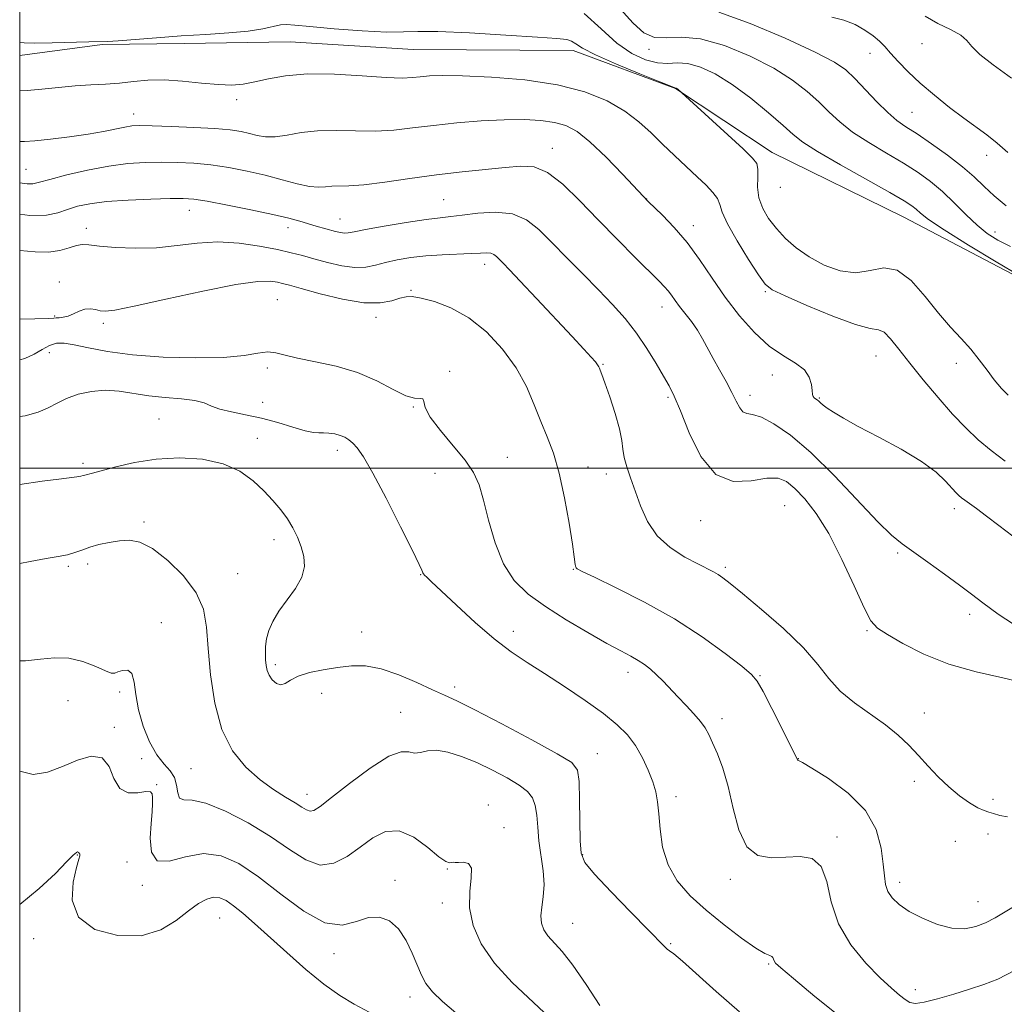
# Model space of a CAD drawing. Extents: x 2114800 to 2117700, y 342300 to 345200.
# Drawn here: x 2115000 to 2115241, y 343869 to 344110 of the extents above; entities that cross this region are included whole.
import ezdxf

# ---------------------------------------------------------------- set-up
doc = ezdxf.new("R2010")
doc.units = 0
doc.header["$MEASUREMENT"] = 0
for name, color, linetype, lineweight in [('32000', 7, 'Continuous', 0), ('DTM HARD BREAKLINE', 7, 'Continuous', 0), ('DTM SPOT ELEVATION', 2, 'Continuous', 13), ('INDEX CONTOUR', 41, 'Continuous', 13), ('INTERMEDIATE CONTOUR', 44, 'Continuous', 0)]:
    doc.layers.add(name, color=color, linetype=linetype, lineweight=lineweight)

msp = doc.modelspace()

# ---------------------------------------------------------------- linework, layer by layer
at = {"layer": '32000', "flags": 128}
for points in [[(2115000, 342500), (2117500, 342500), (2117500, 345000), (2115000, 345000), (2115000, 342500)], [(2115000, 344000), (2117500, 344000)]]:
    msp.add_lwpolyline(points, dxfattribs=at)
at = {"layer": 'DTM HARD BREAKLINE'}
msp.add_polyline3d([(2115000, 344100.976, 1081.41), (2115020.188, 344103.649, 1081.815), (2115040.283, 344103.931, 1081.255), (2115066.228, 344104.295, 1080.975), (2115096.275, 344102.426, 1081.115), (2115135.458, 344102.213, 1081.535), (2115160.521, 344092.896, 1081.955), (2115184.147, 344077.2, 1082.655), (2115216.425, 344061.37, 1083.075), (2115249.488, 344044.024, 1083.915)], dxfattribs=at)
at = {"layer": 'DTM SPOT ELEVATION'}
for p in [(2115220.88, 344103.91, 1091.33), (2115153.99, 344102.5, 1085.73), (2115208.16, 344101.52, 1089.33), (2115053.11, 344090.21, 1079.63), (2115218.41, 344087.07, 1088.93), (2115027.87, 344086.7, 1078.63), (2115130.36, 344078.3, 1076.63), (2115236.7, 344076.57, 1089.43), (2115001.56, 344073.13, 1076.93), (2115186.2, 344068.73, 1083.43), (2115103.77, 344065.71, 1074.93), (2115153.44, 344065.85, 1078.03), (2115041.53, 344063.11, 1073.33), (2115078.39, 344060.99, 1074.83), (2115016.35, 344058.66, 1072.53), (2115065.65, 344058.82, 1073.43), (2115164.87, 344059.33, 1078.53), (2115238.72, 344057.75, 1086.63), (2115113.8, 344049.87, 1071.43), (2115009.73, 344045.5, 1070.53), (2115095.76, 344043.49, 1070.13), (2115063.06, 344041.21, 1068.93), (2115182.48, 344043.2, 1079.83), (2115157.2, 344039.4, 1075.33), (2115008.55, 344037.19, 1070.13), (2115087.23, 344036.86, 1069.53), (2115020.46, 344035.38, 1069.63), (2115007.24, 344028.22, 1067.13), (2115209.62, 344027.4, 1079.13), (2115060.64, 344024.49, 1067.63), (2115142.77, 344025.38, 1072.13), (2115229.26, 344025.66, 1081.53), (2115105.26, 344023.7, 1068.13), (2115184.22, 344022.77, 1077.33), (2115158.72, 344017.27, 1073.73), (2115178.79, 344017.82, 1076.53), (2115195.76, 344017.11, 1078.13), (2115059.43, 344016.11, 1066.93), (2115096.36, 344014.92, 1067.93), (2115034.09, 344011.99, 1064.93), (2115058.13, 344007.25, 1064.53), (2115077.75, 344004.35, 1065.53), (2115119.33, 344002.64, 1068.83), (2115015.53, 344001.12, 1064.33), (2115139.13, 344000.21, 1070.63), (2115101.67, 343998.73, 1067.13), (2115143.62, 343998.55, 1071.43), (2115187.22, 343990.8, 1072.93), (2115228.75, 343990.07, 1077.53), (2115030.44, 343986.75, 1062.33), (2115166.69, 343987.13, 1073.33), (2115062.24, 343982.48, 1063.53), (2115214.89, 343979.21, 1075.73), (2115011.92, 343975.9, 1061.73), (2115016.62, 343976.49, 1061.53), (2115053.34, 343974.1, 1063.13), (2115098.11, 343973.9, 1065.93), (2115135.53, 343975.17, 1069.93), (2115172.68, 343975.72, 1072.33), (2115232.53, 343964.14, 1075.53), (2115034.65, 343962.14, 1060.43), (2115083.72, 343959.81, 1064.73), (2115120.85, 343959.98, 1066.53), (2115207.41, 343960.21, 1073.83), (2115062.54, 343951.84, 1064.33), (2115148.88, 343949.98, 1067.43), (2115181.2, 343949.18, 1070.13), (2115024.43, 343945.15, 1059.73), (2115073.88, 343944.85, 1063.43), (2115106.47, 343946.36, 1064.43), (2115011.8, 343943.05, 1059.03), (2115093.24, 343940.16, 1062.83), (2115221.41, 343939.98, 1072.73), (2115171.9, 343938.66, 1068.53), (2115023.17, 343936.54, 1058.33), (2115141.36, 343930.03, 1064.83), (2115029.89, 343928.87, 1059.53), (2115190.59, 343928.83, 1070.03), (2115041.89, 343926.39, 1061.03), (2115218.97, 343923.32, 1071.53), (2115033.54, 343922.46, 1058.13), (2115070.31, 343920.12, 1062.63), (2115160.618, 343919.517, 1066.415), (2115238.23, 343918.87, 1072.63), (2115114.69, 343917.49, 1060.53), (2115118.52, 343911.94, 1060.43), (2115200.05, 343909.66, 1068.33), (2115229.01, 343908.63, 1070.43), (2115236.98, 343910.36, 1070.93), (2115014.07, 343905.26, 1055.93), (2115026.26, 343903.58, 1057.13), (2115137.8, 343905.31, 1064.13), (2115104.65, 343901.84, 1059.93), (2115091.85, 343899.02, 1058.33), (2115173.97, 343899.26, 1067.63), (2115030, 343897.83, 1057.73), (2115215.35, 343898.57, 1070.53), (2115103.44, 343893.53, 1059.43), (2115234.58, 343893.81, 1070.83), (2115048.91, 343889.85, 1055.03), (2115135.38, 343888.55, 1062.93), (2115003.39, 343884.79, 1055.43), (2115159.31, 343883.52, 1064.13), (2115076.91, 343881.09, 1057.53), (2115183.29, 343878.56, 1065.83), (2115219.19, 343872.29, 1068.53), (2115095.52, 343870.52, 1057.43)]:
    msp.add_point(p, dxfattribs=at)
at = {"layer": 'INDEX CONTOUR'}
for points in [[(2115198.806, 344110.362, 1090), (2115201.748, 344109.634, 1090), (2115204.455, 344108.55, 1090), (2115206.889, 344107.205, 1090), (2115208.899, 344105.815, 1090), (2115210.419, 344104.525, 1090), (2115211.721, 344103.185, 1090), (2115213.159, 344101.569, 1090), (2115215.036, 344099.504, 1090), (2115217.44, 344097.029, 1090), (2115220.403, 344094.234, 1090), (2115223.89, 344091.239, 1090), (2115227.578, 344088.282, 1090), (2115231.071, 344085.63, 1090), (2115236.727, 344081.53, 1090), (2115239.237, 344079.546, 1090), (2115241.839, 344077.235, 1090)], [(2115000, 344092.341, 1080), (2115001.842, 344092.458, 1080), (2115005.42, 344092.785, 1080), (2115009.479, 344093.174, 1080), (2115013.6, 344093.524, 1080), (2115017.449, 344093.767, 1080), (2115021.037, 344093.969, 1080), (2115024.458, 344094.232, 1080), (2115027.832, 344094.604, 1080), (2115031.383, 344094.934, 1080), (2115035.358, 344095.016, 1080), (2115039.87, 344094.725, 1080), (2115044.487, 344094.249, 1080), (2115048.637, 344093.852, 1080), (2115051.936, 344093.754, 1080), (2115054.727, 344093.982, 1080), (2115057.537, 344094.516, 1080), (2115060.857, 344095.291, 1080), (2115065.042, 344096.046, 1080), (2115070.409, 344096.476, 1080), (2115077.013, 344096.379, 1080), (2115083.862, 344095.975, 1080), (2115089.699, 344095.588, 1080), (2115093.618, 344095.47, 1080), (2115096.12, 344095.577, 1080), (2115098.059, 344095.789, 1080), (2115100.264, 344095.994, 1080), (2115103.477, 344096.106, 1080), (2115108.414, 344096.042, 1080), (2115115.456, 344095.713, 1080), (2115123.626, 344095.01, 1080), (2115131.608, 344093.814, 1080), (2115138.34, 344092.055, 1080), (2115143.772, 344089.855, 1080), (2115148.108, 344087.384, 1080), (2115151.578, 344084.784, 1080), (2115154.527, 344082.092, 1080), (2115157.324, 344079.32, 1080), (2115160.24, 344076.503, 1080), (2115163.144, 344073.779, 1080), (2115165.802, 344071.31, 1080), (2115168.012, 344069.217, 1080), (2115169.692, 344067.454, 1080), (2115170.791, 344065.938, 1080), (2115171.375, 344064.499, 1080), (2115171.976, 344062.641, 1080), (2115173.245, 344059.784, 1080), (2115175.583, 344055.64, 1080), (2115178.4, 344051.081, 1080), (2115180.857, 344047.269, 1080), (2115182.472, 344045.003, 1080), (2115184.193, 344043.627, 1080), (2115187.325, 344042.125, 1080), (2115192.668, 344039.79, 1080), (2115198.998, 344037.165, 1080), (2115204.589, 344035.106, 1080), (2115208.154, 344034.183, 1080), (2115210.178, 344033.836, 1080), (2115211.586, 344033.218, 1080), (2115213.173, 344031.648, 1080), (2115215.215, 344029.089, 1080), (2115217.857, 344025.669, 1080), (2115221.153, 344021.579, 1080), (2115224.788, 344017.26, 1080), (2115228.356, 344013.216, 1080), (2115231.569, 344009.821, 1080), (2115234.606, 344006.929, 1080), (2115237.763, 344004.264, 1080), (2115241.2, 344001.644, 1080)], [(2115000, 344036.412, 1070), (2115003.668, 344036.49, 1070), (2115006.945, 344036.599, 1070), (2115008.344, 344036.685, 1070), (2115008.958, 344036.739, 1070), (2115009.69, 344036.773, 1070), (2115010.674, 344036.888, 1070), (2115011.855, 344037.203, 1070), (2115013.172, 344037.778, 1070), (2115014.564, 344038.42, 1070), (2115015.963, 344038.872, 1070), (2115017.311, 344038.952, 1070), (2115018.575, 344038.771, 1070), (2115019.726, 344038.516, 1070), (2115020.952, 344038.386, 1070), (2115023.293, 344038.649, 1070), (2115028.005, 344039.583, 1070), (2115035.749, 344041.312, 1070), (2115044.821, 344043.324, 1070), (2115052.923, 344044.949, 1070), (2115058.3, 344045.689, 1070), (2115061.362, 344045.745, 1070), (2115063.061, 344045.487, 1070), (2115064.329, 344045.192, 1070), (2115066.007, 344044.744, 1070), (2115068.914, 344043.931, 1070), (2115073.538, 344042.663, 1070), (2115079.042, 344041.337, 1070), (2115084.256, 344040.475, 1070), (2115088.255, 344040.437, 1070), (2115091.095, 344040.947, 1070), (2115093.078, 344041.57, 1070), (2115094.556, 344041.937, 1070), (2115096.081, 344041.947, 1070), (2115098.254, 344041.566, 1070), (2115101.501, 344040.726, 1070), (2115105.544, 344039.219, 1070), (2115109.928, 344036.801, 1070), (2115114.232, 344033.338, 1070), (2115118.17, 344029.116, 1070), (2115121.487, 344024.529, 1070), (2115124.021, 344019.93, 1070), (2115125.963, 344015.503, 1070), (2115127.593, 344011.393, 1070), (2115129.141, 344007.608, 1070), (2115130.635, 344003.621, 1070), (2115132.055, 343998.77, 1070), (2115133.364, 343992.722, 1070), (2115134.473, 343986.47, 1070), (2115135.278, 343981.336, 1070), (2115135.716, 343978.292, 1070), (2115135.949, 343976.356, 1070), (2115136.009, 343976.011, 1070), (2115136.094, 343975.732, 1070), (2115136.201, 343975.519, 1070), (2115136.478, 343975.299, 1070), (2115137.668, 343974.7, 1070), (2115140.665, 343973.273, 1070), (2115146.024, 343970.702, 1070), (2115152.944, 343967.185, 1070), (2115160.285, 343963.054, 1070), (2115167.029, 343958.683, 1070), (2115172.647, 343954.617, 1070), (2115176.73, 343951.447, 1070), (2115179.103, 343949.467, 1070), (2115180.513, 343947.797, 1070), (2115181.94, 343945.258, 1070), (2115184.085, 343941.101, 1070), (2115190.236, 343928.961, 1070), (2115190.327, 343928.75, 1070), (2115190.385, 343928.574, 1070), (2115190.438, 343928.514, 1070), (2115190.64, 343928.414, 1070), (2115191.562, 343927.904, 1070), (2115193.889, 343926.536, 1070), (2115197.966, 343923.988, 1070), (2115202.79, 343920.428, 1070), (2115207.019, 343916.148, 1070), (2115209.633, 343911.482, 1070), (2115210.894, 343906.925, 1070), (2115211.386, 343903.012, 1070), (2115211.633, 343900.125, 1070), (2115211.926, 343898.033, 1070), (2115212.495, 343896.35, 1070), (2115213.554, 343894.75, 1070), (2115215.248, 343893.134, 1070), (2115217.705, 343891.463, 1070), (2115220.952, 343889.758, 1070), (2115224.606, 343888.281, 1070), (2115228.182, 343887.354, 1070), (2115231.3, 343887.21, 1070), (2115233.996, 343887.722, 1070), (2115236.413, 343888.671, 1070), (2115238.718, 343889.881, 1070), (2115244.094, 343893.077, 1070)], [(2115000, 343952.809, 1060), (2115001.391, 343952.809, 1060), (2115005.06, 343953.174, 1060), (2115008.548, 343953.549, 1060), (2115011.998, 343953.467, 1060), (2115015.458, 343952.629, 1060), (2115018.602, 343951.401, 1060), (2115021.011, 343950.318, 1060), (2115022.429, 343949.794, 1060), (2115023.249, 343949.77, 1060), (2115024.025, 343950.068, 1060), (2115025.156, 343950.457, 1060), (2115026.428, 343950.486, 1060), (2115027.467, 343949.653, 1060), (2115028.035, 343947.596, 1060), (2115028.42, 343944.527, 1060), (2115029.041, 343940.802, 1060), (2115030.211, 343936.795, 1060), (2115031.806, 343932.96, 1060), (2115033.597, 343929.77, 1060), (2115035.355, 343927.53, 1060), (2115036.867, 343925.871, 1060), (2115037.921, 343924.258, 1060), (2115038.414, 343922.333, 1060), (2115038.67, 343920.456, 1060), (2115039.122, 343919.169, 1060), (2115040.189, 343918.777, 1060), (2115042.227, 343918.652, 1060), (2115045.577, 343917.932, 1060), (2115050.378, 343915.984, 1060), (2115055.949, 343913.095, 1060), (2115061.404, 343909.782, 1060), (2115066.057, 343906.572, 1060), (2115070.004, 343904.049, 1060), (2115073.541, 343902.805, 1060), (2115076.914, 343903.232, 1060), (2115080.177, 343904.904, 1060), (2115083.336, 343907.19, 1060), (2115086.42, 343909.45, 1060), (2115089.554, 343911.011, 1060), (2115092.887, 343911.188, 1060), (2115096.458, 343909.605, 1060), (2115099.869, 343907.105, 1060), (2115102.614, 343904.836, 1060), (2115104.331, 343903.671, 1060), (2115105.24, 343903.377, 1060), (2115105.709, 343903.447, 1060), (2115106.074, 343903.471, 1060), (2115106.562, 343903.442, 1060), (2115107.371, 343903.451, 1060), (2115108.583, 343903.494, 1060), (2115109.813, 343903.178, 1060), (2115110.563, 343902.011, 1060), (2115110.523, 343899.644, 1060), (2115110.158, 343896.291, 1060), (2115110.125, 343892.307, 1060), (2115110.991, 343888, 1060), (2115112.968, 343883.476, 1060), (2115116.179, 343878.793, 1060), (2115120.568, 343874.05, 1060), (2115129.661, 343865.479, 1060)]]:
    msp.add_polyline3d(points, dxfattribs=at)
at = {"layer": 'INTERMEDIATE CONTOUR'}
for points in [[(2115142.998, 344116.922, 1086), (2115150.158, 344108.882, 1086), (2115152.79, 344106.559, 1086), (2115155.367, 344105.414, 1086), (2115158.311, 344105.298, 1086), (2115161.963, 344105.474, 1086), (2115166.648, 344105.059, 1086), (2115172.484, 344103.408, 1086), (2115178.762, 344100.828, 1086), (2115184.565, 344097.86, 1086), (2115189.189, 344094.957, 1086), (2115192.763, 344092.207, 1086), (2115195.631, 344089.606, 1086), (2115198.149, 344087.135, 1086), (2115200.747, 344084.713, 1086), (2115203.874, 344082.24, 1086), (2115207.805, 344079.66, 1086), (2115212.14, 344077.071, 1086), (2115216.306, 344074.611, 1086), (2115219.872, 344072.355, 1086), (2115222.969, 344070.125, 1086), (2115225.869, 344067.677, 1086), (2115228.778, 344064.875, 1086), (2115231.643, 344061.994, 1086), (2115234.342, 344059.416, 1086), (2115236.841, 344057.408, 1086), (2115239.445, 344055.79, 1086), (2115242.541, 344054.265, 1086)], [(2115138.15, 344111.268, 1084), (2115142.297, 344107.528, 1084), (2115146.142, 344104.036, 1084), (2115149.801, 344101.483, 1084), (2115153.182, 344099.901, 1084), (2115156.145, 344099.156, 1084), (2115158.638, 344099.057, 1084), (2115160.963, 344099.171, 1084), (2115163.512, 344099.006, 1084), (2115166.602, 344098.143, 1084), (2115170.254, 344096.459, 1084), (2115174.416, 344093.902, 1084), (2115178.94, 344090.545, 1084), (2115183.296, 344086.958, 1084), (2115186.861, 344083.834, 1084), (2115189.332, 344081.617, 1084), (2115191.7, 344079.76, 1084), (2115195.281, 344077.465, 1084), (2115200.89, 344074.213, 1084), (2115212.97, 344067.436, 1084), (2115216.503, 344065.401, 1084), (2115218.368, 344064.208, 1084), (2115219.412, 344063.365, 1084), (2115220.485, 344062.387, 1084), (2115222.466, 344060.838, 1084), (2115226.239, 344058.291, 1084), (2115232.227, 344054.567, 1084), (2115239.024, 344050.477, 1084), (2115244.761, 344047.078, 1084)], [(2115171.138, 344111.61, 1088), (2115178.767, 344108.821, 1088), (2115187.319, 344105.215, 1088), (2115194.714, 344101.818, 1088), (2115199.437, 344099.369, 1088), (2115202.23, 344097.456, 1088), (2115204.4, 344095.378, 1088), (2115209.795, 344089.665, 1088), (2115212.466, 344087.015, 1088), (2115214.72, 344085.107, 1088), (2115216.933, 344083.557, 1088), (2115219.641, 344081.785, 1088), (2115223.182, 344079.374, 1088), (2115227.097, 344076.565, 1088), (2115230.73, 344073.758, 1088), (2115233.615, 344071.254, 1088), (2115236.056, 344068.95, 1088), (2115238.544, 344066.638, 1088), (2115241.479, 344064.176, 1088)], [(2115000, 344104.169, 1082), (2115001.088, 344104.106, 1082), (2115003.741, 344104.044, 1082), (2115007.963, 344104.105, 1082), (2115016.956, 344104.353, 1082), (2115021.526, 344104.436, 1082), (2115024.062, 344104.584, 1082), (2115033.498, 344105.347, 1082), (2115039.486, 344105.791, 1082), (2115045.531, 344106.169, 1082), (2115051.156, 344106.534, 1082), (2115055.914, 344106.97, 1082), (2115059.479, 344107.52, 1082), (2115063.806, 344108.464, 1082), (2115065.265, 344108.581, 1082), (2115067.321, 344108.433, 1082), (2115071.031, 344108.066, 1082), (2115076.98, 344107.548, 1082), (2115083.862, 344107.042, 1082), (2115089.901, 344106.736, 1082), (2115093.955, 344106.742, 1082), (2115097.43, 344106.87, 1082), (2115102.372, 344106.857, 1082), (2115110.093, 344106.518, 1082), (2115118.986, 344105.988, 1082), (2115126.71, 344105.481, 1082), (2115131.506, 344105.148, 1082), (2115133.925, 344104.883, 1082), (2115135.096, 344104.512, 1082), (2115136.095, 344103.869, 1082), (2115137.781, 344102.8, 1082), (2115140.961, 344101.153, 1082), (2115146.037, 344098.9, 1082), (2115151.801, 344096.506, 1082), (2115156.642, 344094.557, 1082), (2115159.359, 344093.483, 1082), (2115160.391, 344093.09, 1082), (2115160.66, 344093.007, 1082), (2115160.779, 344092.936, 1082), (2115160.976, 344092.79, 1082), (2115162.089, 344091.839, 1082), (2115177.053, 344078.103, 1082), (2115179.399, 344075.882, 1082), (2115180.437, 344074.513, 1082), (2115180.686, 344073.172, 1082), (2115180.633, 344071.224, 1082), (2115180.62, 344068.783, 1082), (2115180.951, 344066.15, 1082), (2115181.864, 344063.57, 1082), (2115183.317, 344061.071, 1082), (2115185.198, 344058.623, 1082), (2115187.429, 344056.211, 1082), (2115190.068, 344053.873, 1082), (2115193.207, 344051.66, 1082), (2115196.866, 344049.679, 1082), (2115200.786, 344048.258, 1082), (2115204.638, 344047.779, 1082), (2115208.179, 344048.352, 1082), (2115211.508, 344048.997, 1082), (2115214.812, 344048.461, 1082), (2115218.219, 344045.886, 1082), (2115221.627, 344041.997, 1082), (2115224.873, 344037.914, 1082), (2115227.827, 344034.514, 1082), (2115230.47, 344031.696, 1082), (2115232.813, 344029.114, 1082), (2115234.882, 344026.503, 1082), (2115236.762, 344023.934, 1082), (2115238.554, 344021.557, 1082), (2115240.316, 344019.503, 1082), (2115241.949, 344017.826, 1082)], [(2115221.587, 344110.638, 1092), (2115224.718, 344108.843, 1092), (2115227.831, 344107.314, 1092), (2115230.321, 344105.959, 1092), (2115231.843, 344104.655, 1092), (2115233.086, 344103.174, 1092), (2115234.996, 344101.261, 1092), (2115238.286, 344098.695, 1092), (2115242.717, 344095.405, 1092)], [(2115000, 344079.944, 1078), (2115001.174, 344079.893, 1078), (2115003.688, 344080.093, 1078), (2115007.521, 344080.505, 1078), (2115012.155, 344081.065, 1078), (2115016.724, 344081.712, 1078), (2115020.524, 344082.381, 1078), (2115025.722, 344083.464, 1078), (2115027.444, 344083.729, 1078), (2115029.4, 344083.814, 1078), (2115032.462, 344083.764, 1078), (2115037.158, 344083.621, 1078), (2115042.643, 344083.399, 1078), (2115047.726, 344083.108, 1078), (2115051.498, 344082.755, 1078), (2115054.171, 344082.347, 1078), (2115056.239, 344081.886, 1078), (2115058.151, 344081.409, 1078), (2115060.179, 344081.074, 1078), (2115062.55, 344081.073, 1078), (2115065.452, 344081.506, 1078), (2115068.915, 344082.123, 1078), (2115072.928, 344082.583, 1078), (2115077.439, 344082.65, 1078), (2115082.211, 344082.514, 1078), (2115086.968, 344082.47, 1078), (2115091.537, 344082.741, 1078), (2115096.179, 344083.259, 1078), (2115101.26, 344083.883, 1078), (2115106.991, 344084.483, 1078), (2115112.962, 344084.97, 1078), (2115118.604, 344085.265, 1078), (2115123.461, 344085.306, 1078), (2115127.517, 344085.084, 1078), (2115130.867, 344084.607, 1078), (2115133.679, 344083.812, 1078), (2115136.409, 344082.357, 1078), (2115139.587, 344079.83, 1078), (2115143.509, 344076.069, 1078), (2115147.531, 344071.914, 1078), (2115152.658, 344066.439, 1078), (2115153.804, 344065.269, 1078), (2115157.334, 344061.891, 1078), (2115160.213, 344058.908, 1078), (2115163.347, 344055.221, 1078), (2115166.41, 344051.004, 1078), (2115169.469, 344046.464, 1078), (2115172.692, 344041.816, 1078), (2115176.187, 344037.292, 1078), (2115179.84, 344033.198, 1078), (2115183.481, 344029.855, 1078), (2115186.92, 344027.455, 1078), (2115189.878, 344025.67, 1078), (2115192.056, 344024.041, 1078), (2115193.267, 344022.24, 1078), (2115193.769, 344020.444, 1078), (2115193.932, 344018.963, 1078), (2115194.068, 344018.02, 1078), (2115194.251, 344017.497, 1078), (2115194.493, 344017.192, 1078), (2115194.803, 344016.932, 1078), (2115195.166, 344016.658, 1078), (2115195.561, 344016.339, 1078), (2115195.997, 344015.939, 1078), (2115196.62, 344015.399, 1078), (2115197.607, 344014.655, 1078), (2115199.161, 344013.63, 1078), (2115201.597, 344012.188, 1078), (2115205.26, 344010.183, 1078), (2115210.256, 344007.551, 1078), (2115215.759, 344004.571, 1078), (2115220.707, 344001.608, 1078), (2115224.28, 343998.977, 1078), (2115226.622, 343996.797, 1078), (2115229.124, 343994.024, 1078), (2115229.861, 343993.291, 1078), (2115230.522, 343992.731, 1078), (2115231.308, 343992.138, 1078), (2115234.162, 343990.065, 1078), (2115236.62, 343988.249, 1078), (2115239.671, 343985.944, 1078), (2115243.094, 343983.279, 1078)], [(2115000, 344069.78, 1076), (2115000.022, 344069.776, 1076), (2115001.865, 344069.535, 1076), (2115003.233, 344069.58, 1076), (2115004.811, 344069.945, 1076), (2115007.399, 344070.669, 1076), (2115011.522, 344071.736, 1076), (2115016.612, 344072.915, 1076), (2115021.825, 344073.918, 1076), (2115026.499, 344074.528, 1076), (2115030.696, 344074.802, 1076), (2115034.656, 344074.864, 1076), (2115038.594, 344074.808, 1076), (2115042.618, 344074.607, 1076), (2115046.809, 344074.201, 1076), (2115051.205, 344073.551, 1076), (2115055.684, 344072.691, 1076), (2115060.079, 344071.672, 1076), (2115064.218, 344070.575, 1076), (2115067.897, 344069.585, 1076), (2115070.906, 344068.919, 1076), (2115073.13, 344068.716, 1076), (2115074.832, 344068.809, 1076), (2115076.374, 344068.959, 1076), (2115080.595, 344069.063, 1076), (2115084.238, 344069.352, 1076), (2115089.367, 344070.004, 1076), (2115095.514, 344070.878, 1076), (2115102.02, 344071.764, 1076), (2115108.287, 344072.496, 1076), (2115118.809, 344073.576, 1076), (2115122.65, 344073.931, 1076), (2115125.924, 344073.699, 1076), (2115129.195, 344072.332, 1076), (2115132.914, 344069.461, 1076), (2115137.086, 344065.43, 1076), (2115141.602, 344060.76, 1076), (2115146.282, 344055.97, 1076), (2115150.657, 344051.569, 1076), (2115156.495, 344045.78, 1076), (2115157.864, 344044.387, 1076), (2115158.742, 344043.37, 1076), (2115159.526, 344042.295, 1076), (2115160.397, 344041.036, 1076), (2115161.486, 344039.544, 1076), (2115164.396, 344035.842, 1076), (2115165.871, 344033.772, 1076), (2115167.157, 344031.633, 1076), (2115169.71, 344026.825, 1076), (2115171.277, 344024.012, 1076), (2115172.901, 344021.138, 1076), (2115174.334, 344018.492, 1076), (2115175.404, 344016.324, 1076), (2115176.235, 344014.726, 1076), (2115177.028, 344013.751, 1076), (2115177.995, 344013.353, 1076), (2115179.402, 344013.086, 1076), (2115181.529, 344012.406, 1076), (2115184.603, 344010.819, 1076), (2115188.648, 344008.025, 1076), (2115193.636, 344003.775, 1076), (2115199.394, 343998.08, 1076), (2115210.03, 343986.845, 1076), (2115213.41, 343983.545, 1076), (2115215.974, 343981.448, 1076), (2115222.316, 343976.95, 1076), (2115226.338, 343974.037, 1076), (2115230.03, 343971.304, 1076), (2115232.938, 343969.091, 1076), (2115235.772, 343966.953, 1076), (2115239.529, 343964.252, 1076), (2115244.89, 343960.67, 1076)], [(2115000, 344062.115, 1074), (2115002.521, 344061.803, 1074), (2115006.523, 344061.87, 1074), (2115009.349, 344062.485, 1074), (2115011.677, 344063.313, 1074), (2115014.141, 344064.074, 1074), (2115017.204, 344064.708, 1074), (2115021.286, 344065.209, 1074), (2115026.549, 344065.576, 1074), (2115032.116, 344065.821, 1074), (2115036.85, 344065.963, 1074), (2115040.03, 344065.995, 1074), (2115042.593, 344065.814, 1074), (2115045.891, 344065.294, 1074), (2115050.839, 344064.371, 1074), (2115056.608, 344063.222, 1074), (2115061.931, 344062.086, 1074), (2115065.844, 344061.154, 1074), (2115068.582, 344060.41, 1074), (2115072.578, 344059.233, 1074), (2115077.311, 344057.91, 1074), (2115078.491, 344057.63, 1074), (2115079.465, 344057.492, 1074), (2115080.361, 344057.541, 1074), (2115081.827, 344057.82, 1074), (2115084.637, 344058.369, 1074), (2115089.218, 344059.186, 1074), (2115094.599, 344060.085, 1074), (2115099.461, 344060.837, 1074), (2115102.877, 344061.283, 1074), (2115105.487, 344061.563, 1074), (2115108.324, 344061.888, 1074), (2115112.127, 344062.359, 1074), (2115116.462, 344062.623, 1074), (2115120.601, 344062.213, 1074), (2115124.028, 344060.773, 1074), (2115127.059, 344058.377, 1074), (2115130.221, 344055.21, 1074), (2115133.889, 344051.48, 1074), (2115137.833, 344047.496, 1074), (2115141.673, 344043.591, 1074), (2115145.109, 344040.002, 1074), (2115148.165, 344036.572, 1074), (2115150.946, 344033.044, 1074), (2115153.515, 344029.282, 1074), (2115155.783, 344025.613, 1074), (2115157.619, 344022.486, 1074), (2115158.983, 344020.092, 1074), (2115160.208, 344017.613, 1074), (2115161.718, 344013.975, 1074), (2115163.869, 344008.588, 1074), (2115166.749, 344002.788, 1074), (2115170.377, 343998.396, 1074), (2115174.66, 343996.7, 1074), (2115179.039, 343996.862, 1074), (2115182.843, 343997.516, 1074), (2115185.609, 343997.524, 1074), (2115187.712, 343996.681, 1074), (2115189.736, 343995.01, 1074), (2115192.15, 343992.486, 1074), (2115194.956, 343988.885, 1074), (2115198.039, 343983.935, 1074), (2115201.243, 343977.638, 1074), (2115204.243, 343971.117, 1074), (2115206.672, 343965.769, 1074), (2115208.367, 343962.566, 1074), (2115209.981, 343960.769, 1074), (2115212.37, 343959.21, 1074), (2115216.194, 343957.007, 1074), (2115221.322, 343954.413, 1074), (2115227.426, 343951.967, 1074), (2115234.096, 343950.075, 1074), (2115240.601, 343948.615, 1074), (2115246.126, 343947.333, 1074)], [(2115000, 344053.241, 1072), (2115003.75, 344052.923, 1072), (2115007.072, 344052.812, 1072), (2115009.843, 344053.216, 1072), (2115012.11, 344053.897, 1072), (2115013.89, 344054.49, 1072), (2115015.31, 344054.712, 1072), (2115016.948, 344054.611, 1072), (2115019.493, 344054.323, 1072), (2115023.411, 344053.988, 1072), (2115028.289, 344053.788, 1072), (2115033.494, 344053.911, 1072), (2115038.53, 344054.445, 1072), (2115043.461, 344055.076, 1072), (2115048.489, 344055.388, 1072), (2115053.703, 344055.084, 1072), (2115058.725, 344054.348, 1072), (2115063.064, 344053.481, 1072), (2115066.411, 344052.716, 1072), (2115069.191, 344052.003, 1072), (2115072.014, 344051.223, 1072), (2115075.312, 344050.323, 1072), (2115078.809, 344049.511, 1072), (2115082.054, 344049.063, 1072), (2115084.737, 344049.168, 1072), (2115087.109, 344049.674, 1072), (2115089.564, 344050.344, 1072), (2115092.425, 344050.977, 1072), (2115095.724, 344051.509, 1072), (2115099.423, 344051.915, 1072), (2115103.409, 344052.18, 1072), (2115110.527, 344052.489, 1072), (2115112.819, 344052.626, 1072), (2115114.314, 344052.697, 1072), (2115115.308, 344052.608, 1072), (2115116.069, 344052.288, 1072), (2115116.741, 344051.757, 1072), (2115118.35, 344050.126, 1072), (2115119.885, 344048.537, 1072), (2115122.531, 344045.756, 1072), (2115126.519, 344041.522, 1072), (2115135.209, 344032.23, 1072), (2115138.107, 344029.099, 1072), (2115139.892, 344027.131, 1072), (2115140.907, 344025.952, 1072), (2115141.461, 344025.228, 1072), (2115141.74, 344024.766, 1072), (2115141.899, 344024.41, 1072), (2115142.094, 344023.946, 1072), (2115142.487, 344022.925, 1072), (2115143.242, 344020.838, 1072), (2115144.43, 344017.417, 1072), (2115145.755, 344013.349, 1072), (2115146.828, 344009.564, 1072), (2115147.384, 344006.745, 1072), (2115147.646, 344004.603, 1072), (2115147.963, 344002.605, 1072), (2115148.605, 344000.299, 1072), (2115149.542, 343997.563, 1072), (2115151.956, 343990.709, 1072), (2115153.636, 343986.937, 1072), (2115156.019, 343983.429, 1072), (2115159.249, 343980.504, 1072), (2115162.799, 343978.204, 1072), (2115165.978, 343976.503, 1072), (2115169.819, 343974.542, 1072), (2115170.973, 343973.888, 1072), (2115172.115, 343973.117, 1072), (2115173.863, 343971.757, 1072), (2115176.893, 343969.283, 1072), (2115181.561, 343965.395, 1072), (2115186.954, 343960.687, 1072), (2115191.842, 343955.976, 1072), (2115195.351, 343951.907, 1072), (2115198.032, 343948.437, 1072), (2115200.794, 343945.352, 1072), (2115204.296, 343942.469, 1072), (2115211.924, 343937.134, 1072), (2115215.021, 343934.634, 1072), (2115217.621, 343932.16, 1072), (2115219.997, 343929.627, 1072), (2115222.378, 343926.99, 1072), (2115224.833, 343924.365, 1072), (2115227.385, 343921.91, 1072), (2115230.013, 343919.77, 1072), (2115232.493, 343918.043, 1072), (2115234.554, 343916.814, 1072), (2115236.031, 343916.111, 1072), (2115237.185, 343915.723, 1072), (2115238.382, 343915.38, 1072), (2115239.914, 343914.918, 1072), (2115241.777, 343914.588, 1072)], [(2115000, 344026.521, 1068), (2115001.256, 344026.813, 1068), (2115003.504, 344027.831, 1068), (2115005.521, 344029.013, 1068), (2115007.325, 344030.005, 1068), (2115008.996, 344030.522, 1068), (2115010.873, 344030.553, 1068), (2115013.362, 344030.156, 1068), (2115016.831, 344029.416, 1068), (2115021.519, 344028.528, 1068), (2115027.633, 344027.715, 1068), (2115035.129, 344027.168, 1068), (2115042.975, 344026.949, 1068), (2115049.89, 344027.089, 1068), (2115054.909, 344027.561, 1068), (2115058.319, 344028.104, 1068), (2115060.723, 344028.4, 1068), (2115062.728, 344028.213, 1068), (2115064.956, 344027.645, 1068), (2115068.034, 344026.878, 1068), (2115072.37, 344026.031, 1068), (2115077.489, 344024.949, 1068), (2115082.699, 344023.413, 1068), (2115087.4, 344021.343, 1068), (2115091.372, 344019.217, 1068), (2115094.487, 344017.656, 1068), (2115096.665, 344017.073, 1068), (2115098.01, 344017.051, 1068), (2115098.668, 344016.969, 1068), (2115098.879, 344016.29, 1068), (2115099.245, 344014.815, 1068), (2115100.461, 344012.431, 1068), (2115102.958, 344009.142, 1068), (2115106.112, 344005.427, 1068), (2115109.039, 344001.884, 1068), (2115111.073, 343998.883, 1068), (2115112.428, 343995.894, 1068), (2115113.535, 343992.158, 1068), (2115114.779, 343987.2, 1068), (2115116.351, 343981.678, 1068), (2115118.392, 343976.532, 1068), (2115121.042, 343972.455, 1068), (2115124.431, 343969.152, 1068), (2115128.683, 343966.078, 1068), (2115133.771, 343962.85, 1068), (2115139.045, 343959.713, 1068), (2115143.698, 343957.069, 1068), (2115147.129, 343955.203, 1068), (2115149.545, 343953.92, 1068), (2115151.356, 343952.905, 1068), (2115152.92, 343951.884, 1068), (2115154.393, 343950.738, 1068), (2115155.878, 343949.389, 1068), (2115157.467, 343947.781, 1068), (2115161.077, 343943.949, 1068), (2115163.095, 343941.854, 1068), (2115165.041, 343939.802, 1068), (2115166.664, 343937.945, 1068), (2115167.805, 343936.35, 1068), (2115168.68, 343934.738, 1068), (2115169.596, 343932.746, 1068), (2115170.778, 343930.052, 1068), (2115172.122, 343926.51, 1068), (2115173.44, 343922.014, 1068), (2115174.641, 343916.664, 1068), (2115176.013, 343911.377, 1068), (2115177.941, 343907.272, 1068), (2115180.683, 343905.154, 1068), (2115184.01, 343904.565, 1068), (2115190.999, 343904.902, 1068), (2115193.984, 343904.372, 1068), (2115196.2, 343902.463, 1068), (2115197.522, 343898.741, 1068), (2115198.628, 343893.775, 1068), (2115200.392, 343888.378, 1068), (2115203.401, 343883.273, 1068), (2115207.099, 343878.799, 1068), (2115210.64, 343875.201, 1068), (2115213.359, 343872.639, 1068), (2115215.307, 343870.942, 1068), (2115216.714, 343869.851, 1068), (2115217.862, 343869.17, 1068), (2115219.244, 343868.925, 1068), (2115221.402, 343869.204, 1068), (2115224.676, 343870.033, 1068), (2115228.603, 343871.193, 1068), (2115232.517, 343872.405, 1068), (2115235.972, 343873.517, 1068), (2115239.405, 343874.877, 1068), (2115243.473, 343876.961, 1068)], [(2115000, 344012.612, 1066), (2115001.355, 344012.793, 1066), (2115004.491, 344013.633, 1066), (2115006.949, 344014.704, 1066), (2115009.136, 344015.887, 1066), (2115011.488, 344017.047, 1066), (2115014.332, 344018.048, 1066), (2115017.559, 344018.753, 1066), (2115020.95, 344019.022, 1066), (2115024.348, 344018.786, 1066), (2115031.598, 344017.681, 1066), (2115035.644, 344017.285, 1066), (2115039.57, 344016.964, 1066), (2115042.847, 344016.547, 1066), (2115045.151, 344015.917, 1066), (2115046.977, 344015.157, 1066), (2115049.021, 344014.4, 1066), (2115051.822, 344013.732, 1066), (2115055.286, 344013.049, 1066), (2115059.159, 344012.2, 1066), (2115063.156, 344011.106, 1066), (2115066.873, 344009.984, 1066), (2115069.874, 344009.121, 1066), (2115071.878, 344008.721, 1066), (2115073.213, 344008.64, 1066), (2115074.358, 344008.65, 1066), (2115075.683, 344008.56, 1066), (2115077.113, 344008.339, 1066), (2115078.462, 344007.993, 1066), (2115079.594, 344007.522, 1066), (2115080.578, 344006.899, 1066), (2115081.536, 344006.091, 1066), (2115082.627, 344004.936, 1066), (2115084.156, 344002.76, 1066), (2115086.47, 343998.761, 1066), (2115089.71, 343992.579, 1066), (2115093.213, 343985.633, 1066), (2115096.112, 343979.781, 1066), (2115097.765, 343976.411, 1066), (2115098.431, 343975.014, 1066), (2115098.595, 343974.608, 1066), (2115098.673, 343974.368, 1066), (2115098.808, 343974.098, 1066), (2115099.074, 343973.76, 1066), (2115099.612, 343973.238, 1066), (2115100.822, 343972.123, 1066), (2115103.173, 343969.928, 1066), (2115106.923, 343966.397, 1066), (2115111.506, 343962.186, 1066), (2115116.148, 343958.181, 1066), (2115120.29, 343955.026, 1066), (2115124.233, 343952.387, 1066), (2115128.49, 343949.687, 1066), (2115133.377, 343946.514, 1066), (2115138.403, 343943.116, 1066), (2115142.873, 343939.905, 1066), (2115146.27, 343937.164, 1066), (2115148.772, 343934.666, 1066), (2115150.731, 343932.052, 1066), (2115152.429, 343929.085, 1066), (2115153.865, 343925.995, 1066), (2115154.966, 343923.129, 1066), (2115155.693, 343920.688, 1066), (2115156.14, 343918.276, 1066), (2115156.433, 343915.349, 1066), (2115156.737, 343911.542, 1066), (2115157.369, 343907.204, 1066), (2115158.686, 343902.863, 1066), (2115160.959, 343898.92, 1066), (2115164.121, 343895.279, 1066), (2115168.018, 343891.719, 1066), (2115172.409, 343888.134, 1066), (2115176.699, 343884.884, 1066), (2115180.202, 343882.444, 1066), (2115182.417, 343881.13, 1066), (2115183.576, 343880.616, 1066), (2115184.096, 343880.416, 1066), (2115184.344, 343880.136, 1066), (2115184.63, 343879.329, 1066), (2115185.011, 343878.808, 1066), (2115186.323, 343877.606, 1066), (2115189.373, 343875.013, 1066), (2115194.614, 343870.647, 1066), (2115201.06, 343865.44, 1066)], [(2115000, 343995.943, 1064), (2115005.474, 343996.748, 1064), (2115009.554, 343997.307, 1064), (2115013.984, 343997.851, 1064), (2115014.956, 343998, 1064), (2115015.509, 343998.127, 1064), (2115015.949, 343998.256, 1064), (2115017.839, 343998.755, 1064), (2115023.561, 344000.305, 1064), (2115028.122, 344001.34, 1064), (2115033.431, 344002.151, 1064), (2115039.14, 344002.458, 1064), (2115044.773, 344002.126, 1064), (2115049.822, 344001.055, 1064), (2115053.903, 343999.22, 1064), (2115057.136, 343996.888, 1064), (2115059.763, 343994.403, 1064), (2115061.992, 343992.036, 1064), (2115063.897, 343989.782, 1064), (2115065.519, 343987.567, 1064), (2115066.891, 343985.328, 1064), (2115068.026, 343983.052, 1064), (2115068.933, 343980.737, 1064), (2115069.57, 343978.37, 1064), (2115069.703, 343975.903, 1064), (2115069.049, 343973.28, 1064), (2115067.468, 343970.481, 1064), (2115063.388, 343964.913, 1064), (2115061.918, 343962.443, 1064), (2115060.975, 343960.213, 1064), (2115060.439, 343958.173, 1064), (2115060.195, 343956.285, 1064), (2115060.145, 343954.56, 1064), (2115060.201, 343953.017, 1064), (2115060.305, 343951.662, 1064), (2115060.539, 343950.435, 1064), (2115061.021, 343949.262, 1064), (2115061.822, 343948.126, 1064), (2115062.832, 343947.241, 1064), (2115063.894, 343946.884, 1064), (2115064.941, 343947.228, 1064), (2115066.246, 343948.051, 1064), (2115068.172, 343949.033, 1064), (2115070.953, 343949.908, 1064), (2115074.303, 343950.626, 1064), (2115077.809, 343951.196, 1064), (2115081.181, 343951.578, 1064), (2115084.616, 343951.553, 1064), (2115088.437, 343950.857, 1064), (2115092.802, 343949.36, 1064), (2115097.228, 343947.463, 1064), (2115101.069, 343945.702, 1064), (2115104.005, 343944.4, 1064), (2115107.024, 343943.026, 1064), (2115111.439, 343940.835, 1064), (2115118.019, 343937.384, 1064), (2115125.368, 343933.432, 1064), (2115131.546, 343930.039, 1064), (2115135.105, 343927.875, 1064), (2115136.561, 343926.046, 1064), (2115136.923, 343923.27, 1064), (2115137.039, 343918.718, 1064), (2115137.18, 343908.714, 1064), (2115137.394, 343905.692, 1064), (2115138.328, 343903.436, 1064), (2115140.665, 343900.598, 1064), (2115144.75, 343896.266, 1064), (2115149.582, 343891.288, 1064), (2115153.821, 343886.948, 1064), (2115157.791, 343882.838, 1064), (2115158.452, 343882.231, 1064), (2115159.052, 343881.822, 1064), (2115160.137, 343881.026, 1064), (2115162.234, 343879.257, 1064), (2115170.475, 343871.831, 1064), (2115176.163, 343866.898, 1064)], [(2115000, 343976.591, 1062), (2115002.557, 343977.111, 1062), (2115006.447, 343977.817, 1062), (2115009.396, 343978.298, 1062), (2115011.663, 343978.738, 1062), (2115013.514, 343979.284, 1062), (2115015.238, 343979.92, 1062), (2115017.13, 343980.589, 1062), (2115019.398, 343981.233, 1062), (2115021.905, 343981.79, 1062), (2115024.428, 343982.195, 1062), (2115026.84, 343982.326, 1062), (2115029.407, 343981.819, 1062), (2115032.49, 343980.252, 1062), (2115036.258, 343977.371, 1062), (2115040.094, 343973.585, 1062), (2115043.187, 343969.475, 1062), (2115044.958, 343965.426, 1062), (2115045.756, 343961.065, 1062), (2115046.165, 343955.823, 1062), (2115046.713, 343949.389, 1062), (2115047.725, 343942.465, 1062), (2115049.473, 343936.011, 1062), (2115052.117, 343930.783, 1062), (2115055.37, 343926.74, 1062), (2115058.829, 343923.639, 1062), (2115062.13, 343921.257, 1062), (2115065.049, 343919.441, 1062), (2115067.398, 343918.055, 1062), (2115069.06, 343916.997, 1062), (2115070.208, 343916.285, 1062), (2115071.084, 343915.972, 1062), (2115071.999, 343916.16, 1062), (2115073.532, 343917.159, 1062), (2115076.329, 343919.331, 1062), (2115080.721, 343922.775, 1062), (2115085.794, 343926.542, 1062), (2115090.318, 343929.418, 1062), (2115093.374, 343930.549, 1062), (2115095.28, 343930.507, 1062), (2115096.664, 343930.22, 1062), (2115098.082, 343930.386, 1062), (2115099.798, 343930.773, 1062), (2115102.003, 343930.913, 1062), (2115104.831, 343930.442, 1062), (2115108.172, 343929.387, 1062), (2115111.859, 343927.874, 1062), (2115115.685, 343926.046, 1062), (2115119.284, 343924.115, 1062), (2115122.249, 343922.312, 1062), (2115124.282, 343920.772, 1062), (2115125.518, 343919.251, 1062), (2115126.198, 343917.414, 1062), (2115126.555, 343914.999, 1062), (2115126.79, 343912.051, 1062), (2115127.097, 343908.692, 1062), (2115128.092, 343901.416, 1062), (2115128.338, 343898.001, 1062), (2115128.166, 343895.032, 1062), (2115127.799, 343892.509, 1062), (2115127.553, 343890.374, 1062), (2115127.695, 343888.563, 1062), (2115128.273, 343886.963, 1062), (2115129.285, 343885.453, 1062), (2115132.745, 343881.636, 1062), (2115135.388, 343878.289, 1062), (2115138.653, 343873.551, 1062), (2115141.99, 343868.414, 1062)], [(2115000, 343925.765, 1058), (2115003.284, 343924.954, 1058), (2115006.833, 343925.511, 1058), (2115010.437, 343926.891, 1058), (2115014.11, 343928.446, 1058), (2115017.503, 343929.427, 1058), (2115020.173, 343929.064, 1058), (2115021.867, 343926.929, 1058), (2115023.08, 343923.977, 1058), (2115024.496, 343921.504, 1058), (2115026.579, 343920.471, 1058), (2115028.919, 343920.473, 1058), (2115030.886, 343920.769, 1058), (2115032.01, 343920.739, 1058), (2115032.45, 343920.257, 1058), (2115032.526, 343919.32, 1058), (2115032.498, 343917.898, 1058), (2115032.395, 343915.848, 1058), (2115032.187, 343912.999, 1058), (2115031.955, 343909.397, 1058), (2115032.222, 343905.965, 1058), (2115033.619, 343903.843, 1058), (2115036.562, 343903.76, 1058), (2115040.583, 343904.791, 1058), (2115044.998, 343905.599, 1058), (2115049.296, 343905.092, 1058), (2115053.666, 343903.149, 1058), (2115058.471, 343899.89, 1058), (2115063.911, 343895.633, 1058), (2115069.527, 343891.466, 1058), (2115074.695, 343888.675, 1058), (2115078.942, 343888.119, 1058), (2115082.407, 343888.966, 1058), (2115085.374, 343889.959, 1058), (2115088.079, 343890.06, 1058), (2115090.537, 343889.11, 1058), (2115092.708, 343887.164, 1058), (2115094.562, 343884.365, 1058), (2115096.098, 343881.192, 1058), (2115098.319, 343875.828, 1058), (2115099.415, 343873.812, 1058), (2115101.02, 343871.776, 1058), (2115103.459, 343869.399, 1058), (2115106.748, 343866.638, 1058)], [(2115000, 343893.172, 1056), (2115004.777, 343897.016, 1056), (2115008.733, 343900.754, 1056), (2115011.494, 343903.603, 1056), (2115013.108, 343905.223, 1056), (2115013.878, 343905.884, 1056), (2115014.172, 343906.015, 1056), (2115014.303, 343905.978, 1056), (2115014.423, 343905.809, 1056), (2115014.494, 343905.771, 1056), (2115014.576, 343905.745, 1056), (2115014.653, 343905.685, 1056), (2115014.708, 343905.559, 1056), (2115014.74, 343905.395, 1056), (2115014.751, 343905.238, 1056), (2115014.713, 343905.017, 1056), (2115014.491, 343904.21, 1056), (2115013.921, 343902.178, 1056), (2115013.056, 343898.568, 1056), (2115012.825, 343894.16, 1056), (2115014.373, 343890.019, 1056), (2115018.425, 343887.049, 1056), (2115024.015, 343885.508, 1056), (2115029.757, 343885.495, 1056), (2115034.533, 343886.959, 1056), (2115038.306, 343889.261, 1056), (2115041.308, 343891.614, 1056), (2115043.752, 343893.372, 1056), (2115045.77, 343894.452, 1056), (2115047.476, 343894.91, 1056), (2115049.002, 343894.793, 1056), (2115050.552, 343894.106, 1056), (2115052.352, 343892.844, 1056), (2115054.61, 343890.991, 1056), (2115057.469, 343888.486, 1056), (2115065.383, 343881.348, 1056), (2115070.033, 343877.261, 1056), (2115074.475, 343873.617, 1056), (2115078.334, 343870.858, 1056), (2115081.87, 343868.732, 1056), (2115085.498, 343866.812, 1056)]]:
    msp.add_polyline3d(points, dxfattribs=at)

doc.saveas('drawing.dxf')
